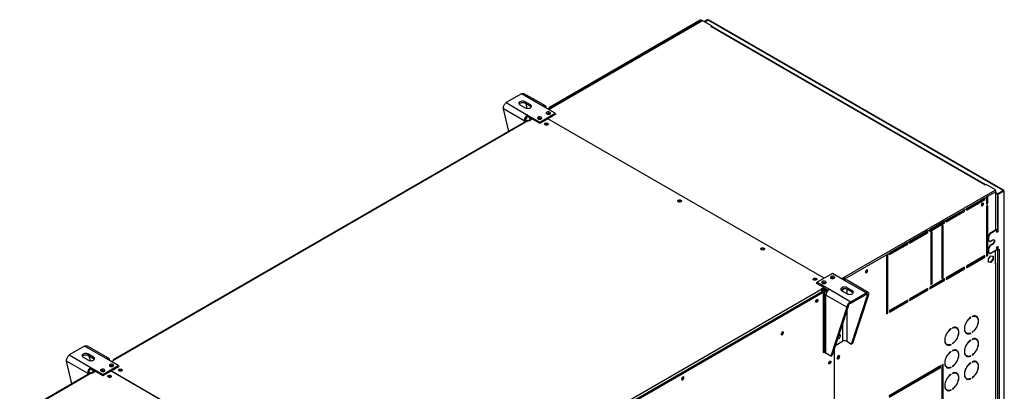
# Model space of a CAD drawing. Units: millimetres. Extents: x 5 to 414, y 3 to 291.
# Drawn here: x 190 to 243, y 73 to 93 of the extents above; entities that cross this region are included whole.
import ezdxf

# ---------------------------------------------------------------- set-up
doc = ezdxf.new("R2010")
doc.units = ezdxf.units.MM

msp = doc.modelspace()

# ---------------------------------------------------------------- linework, layer by layer
at = {"color": 7, "linetype": 'Continuous', "lineweight": 25}
for p, q in [((226.573, 92.814), (218.274, 88.023)), ((218.321, 87.995), (226.594, 92.772)), ((226.508, 92.799), (218.37, 88.101)), ((218.403, 88.097), (226.547, 92.799)), ((226.547, 92.799), (226.594, 92.772)), ((227.15, 92.48), (226.573, 92.814)), ((226.888, 92.833), (226.714, 92.732)), ((226.912, 92.819), (226.738, 92.718)), ((226.754, 92.709), (226.929, 92.809)), ((226.912, 92.819), (226.888, 92.833)), ((242.852, 83.617), (226.929, 92.809)), ((242.882, 83.622), (226.965, 92.811)), ((227.091, 92.446), (227.15, 92.48)), ((227.103, 92.439), (227.091, 92.446)), ((227.115, 92.446), (227.103, 92.439)), ((241.87, 83.928), (227.115, 92.446)), ((227.146, 92.451), (227.15, 92.453)), ((241.901, 83.933), (227.148, 92.45)), ((227.15, 92.453), (227.15, 92.48)), ((216.86, 88.839), (216.035, 88.363)), ((218.019, 88.169), (216.86, 88.839)), ((218.149, 88.182), (217.008, 88.841)), ((216.035, 88.363), (217.194, 87.693)), ((216.777, 88.247), (217.06, 88.084)), ((217.343, 88.247), (217.06, 88.41)), ((217.06, 88.329), (217.06, 88.41)), ((217.06, 88.329), (217.343, 88.165)), ((217.095, 88.308), (217.156, 88.053)), ((217.343, 88.165), (217.343, 88.247)), ((217.01, 87.375), (215.887, 88.023)), ((216.176, 86.805), (215.887, 88.023)), ((217.194, 87.693), (217.849, 87.315)), ((217.194, 87.612), (217.194, 87.693)), ((217.849, 87.315), (218.674, 87.791)), ((218.674, 87.791), (218.019, 88.169)), ((218.274, 88.023), (218.403, 88.097)), ((218.721, 87.737), (218.291, 87.489)), ((218.392, 87.764), (218.402, 87.757)), ((218.674, 87.71), (218.674, 87.791)), ((218.674, 87.764), (218.721, 87.737)), ((218.674, 87.737), (218.698, 87.723)), ((217.198, 87.395), (194.854, 74.496)), ((217.248, 87.39), (194.904, 74.491)), ((217.081, 87.416), (217.01, 87.375)), ((217.194, 87.612), (217.418, 87.482)), ((217.248, 87.39), (217.253, 87.387)), ((217.253, 87.387), (217.43, 87.489)), ((217.271, 87.567), (217.307, 87.418)), ((217.43, 87.489), (217.849, 87.247)), ((217.849, 87.247), (218.279, 87.495)), ((217.849, 87.247), (217.849, 87.315)), ((217.92, 87.492), (217.93, 87.485)), ((233.188, 78.889), (218.279, 87.495)), ((241.929, 83.949), (241.87, 83.915)), ((242.435, 83.656), (241.929, 83.949)), ((234.266, 78.94), (242.41, 83.642)), ((241.858, 83.922), (241.87, 83.928)), ((241.87, 83.915), (241.858, 83.922)), ((242.021, 83.308), (242.435, 83.547)), ((242.41, 83.642), (242.435, 83.656)), ((242.427, 83.624), (242.435, 83.629)), ((242.435, 83.627), (242.434, 83.628)), ((242.435, 83.629), (242.435, 83.656)), ((242.455, 81.49), (242.455, 83.593)), ((242.546, 83.44), (242.455, 83.493)), ((242.546, 83.413), (242.455, 83.465)), ((242.546, 83.44), (242.852, 83.617)), ((242.546, 83.413), (242.546, 83.44)), ((242.563, 83.422), (242.546, 83.413)), ((242.563, 83.43), (242.869, 83.607)), ((242.586, 83.417), (242.563, 83.43)), ((242.563, 81.416), (242.563, 83.43)), ((242.586, 83.417), (242.893, 83.594)), ((242.586, 81.403), (242.586, 83.417)), ((242.852, 83.617), (242.852, 83.598)), ((242.869, 83.607), (242.893, 83.594)), ((242.893, 83.594), (242.893, 64.934)), ((242.912, 64.969), (242.912, 83.594)), ((241.856, 83.213), (240.866, 82.641)), ((240.866, 82.587), (241.832, 83.145)), ((240.866, 82.559), (241.856, 83.131)), ((241.832, 83.145), (241.832, 83.199)), ((241.832, 83.145), (241.856, 83.131)), ((241.856, 83.213), (241.95, 83.267)), ((241.856, 83.131), (241.856, 83.213)), ((242.021, 83.308), (241.95, 83.267)), ((241.95, 83.267), (241.95, 82.886)), ((241.95, 82.913), (241.997, 82.94)), ((241.95, 82.886), (242.021, 82.927)), ((241.997, 82.94), (241.997, 83.294)), ((241.997, 82.94), (242.021, 82.927)), ((242.021, 82.927), (242.021, 83.308)), ((240.771, 82.587), (239.781, 82.015)), ((239.781, 81.961), (240.748, 82.519)), ((239.781, 81.934), (240.771, 82.505)), ((240.748, 82.519), (240.748, 82.573)), ((240.748, 82.519), (240.771, 82.505)), ((240.771, 82.587), (240.866, 82.641)), ((240.771, 82.505), (240.771, 82.587)), ((240.866, 82.641), (240.866, 82.559)), ((242.021, 82.818), (241.95, 82.777)), ((241.95, 82.777), (241.95, 80.083)), ((241.997, 80.137), (241.997, 82.804)), ((242.021, 80.123), (242.021, 82.818)), ((239.687, 81.961), (238.886, 81.498)), ((238.886, 81.444), (239.663, 81.893)), ((238.886, 81.417), (239.687, 81.879)), ((239.663, 81.893), (239.663, 81.947)), ((239.663, 81.893), (239.687, 81.879)), ((239.687, 81.961), (239.781, 82.015)), ((239.687, 81.879), (239.687, 81.961)), ((239.781, 82.015), (239.781, 81.934)), ((238.791, 81.444), (237.801, 80.872)), ((237.801, 80.818), (238.768, 81.376)), ((237.801, 80.791), (238.791, 81.362)), ((238.768, 81.376), (238.768, 81.43)), ((238.768, 81.376), (238.791, 81.362)), ((238.791, 81.444), (238.886, 81.498)), ((238.791, 81.362), (238.791, 81.444)), ((238.886, 81.498), (238.886, 81.417)), ((239.027, 81.389), (238.956, 81.348)), ((238.956, 81.348), (238.956, 78.545)), ((239.004, 78.599), (239.004, 81.376)), ((239.027, 78.586), (239.027, 81.389)), ((239.616, 81.729), (239.546, 81.689)), ((239.546, 81.689), (239.546, 78.885)), ((239.593, 78.94), (239.593, 81.716)), ((239.616, 78.926), (239.616, 81.729)), ((242.127, 81.301), (242.032, 81.137)), ((242.15, 81.287), (242.056, 81.124)), ((242.492, 81.511), (242.127, 81.301)), ((242.127, 81.301), (242.15, 81.287)), ((242.515, 81.498), (242.15, 81.287)), ((242.492, 81.511), (242.515, 81.498)), ((242.515, 81.362), (242.515, 81.498)), ((242.563, 81.416), (242.515, 81.389)), ((242.586, 81.403), (242.515, 81.362)), ((242.563, 81.416), (242.586, 81.403)), ((237.707, 80.818), (236.717, 80.246)), ((237.684, 80.75), (237.684, 80.804)), ((237.707, 80.818), (237.801, 80.872)), ((237.707, 80.736), (237.707, 80.818)), ((237.801, 80.872), (237.801, 80.791)), ((242.032, 81.137), (242.056, 81.124)), ((242.032, 81.137), (242.032, 80.947)), ((242.032, 80.947), (242.056, 80.933)), ((242.032, 80.947), (242.127, 80.892)), ((242.056, 81.124), (242.056, 80.933)), ((242.056, 80.933), (242.15, 80.879)), ((242.127, 80.892), (242.15, 80.879)), ((242.15, 80.879), (242.28, 80.954)), ((236.623, 80.192), (236.717, 80.246)), ((236.717, 80.192), (237.684, 80.75)), ((236.717, 80.165), (237.707, 80.736)), ((236.717, 80.246), (236.717, 80.165)), ((237.684, 80.75), (237.707, 80.736)), ((242.127, 80.647), (242.032, 80.484)), ((242.032, 80.484), (242.056, 80.47)), ((242.032, 80.484), (242.032, 80.293)), ((242.032, 80.293), (242.056, 80.28)), ((242.032, 80.293), (242.127, 80.239)), ((242.15, 80.634), (242.056, 80.47)), ((242.056, 80.47), (242.056, 80.28)), ((242.056, 80.28), (242.15, 80.225)), ((242.256, 80.722), (242.127, 80.647)), ((242.127, 80.647), (242.15, 80.634)), ((242.127, 80.239), (242.15, 80.225)), ((242.28, 80.709), (242.15, 80.634)), ((242.15, 80.225), (242.515, 80.436)), ((242.256, 80.722), (242.28, 80.709)), ((242.435, 79.669), (242.435, 80.39)), ((242.515, 80.572), (242.586, 80.613)), ((242.515, 80.436), (242.515, 80.572)), ((242.515, 80.464), (242.563, 80.436)), ((242.515, 80.436), (242.539, 80.423)), ((242.563, 80.436), (242.539, 80.423)), ((242.539, 80.423), (242.539, 66.991)), ((242.563, 80.423), (242.563, 80.6)), ((242.563, 80.423), (242.586, 80.409)), ((242.586, 80.409), (242.586, 80.613)), ((242.645, 80.443), (242.586, 80.409)), ((242.633, 80.436), (242.645, 80.43)), ((242.633, 80.423), (242.645, 80.43)), ((242.633, 80.423), (242.633, 66.991)), ((242.645, 80.43), (242.645, 80.443)), ((234.313, 78.858), (236.552, 80.151)), ((236.623, 80.192), (236.552, 80.151)), ((236.552, 80.151), (236.552, 76.967)), ((236.599, 77.021), (236.599, 80.178)), ((236.623, 77.007), (236.623, 80.192)), ((241.856, 80.11), (240.866, 79.538)), ((240.866, 79.484), (241.832, 80.042)), ((240.866, 79.457), (241.856, 80.028)), ((241.832, 80.042), (241.832, 80.096)), ((241.832, 80.042), (241.856, 80.028)), ((241.856, 80.028), (241.856, 80.11)), ((241.95, 80.11), (241.997, 80.137)), ((241.95, 80.083), (242.021, 80.123)), ((241.997, 80.137), (242.021, 80.123)), ((242.054, 79.931), (242.185, 80.095)), ((242.054, 79.755), (242.054, 79.931)), ((242.162, 79.757), (242.054, 79.767)), ((242.185, 79.743), (242.054, 79.755)), ((242.294, 79.921), (242.162, 79.757)), ((242.162, 79.757), (242.185, 79.743)), ((242.185, 80.095), (242.317, 80.083)), ((242.317, 79.907), (242.185, 79.743)), ((242.294, 80.086), (242.294, 79.921)), ((242.294, 79.921), (242.317, 79.907)), ((242.317, 80.083), (242.317, 79.907)), ((242.455, 67.516), (242.455, 79.696)), ((240.771, 79.484), (239.781, 78.912)), ((239.781, 78.858), (240.748, 79.416)), ((239.781, 78.831), (240.771, 79.402)), ((240.748, 79.416), (240.748, 79.47)), ((240.748, 79.416), (240.771, 79.402)), ((240.771, 79.402), (240.771, 79.484)), ((240.866, 79.538), (240.866, 79.457)), ((242.435, 79.669), (242.435, 67.489)), ((232.816, 78.661), (232.769, 78.634)), ((232.769, 78.634), (233.189, 78.392)), ((233.641, 79.151), (232.816, 78.675)), ((232.816, 78.675), (233.472, 78.297)), ((232.816, 78.607), (232.816, 78.675)), ((234.297, 78.773), (233.641, 79.151)), ((234.136, 78.865), (234.266, 78.94)), ((234.16, 78.852), (234.266, 78.913)), ((234.167, 78.848), (234.226, 78.882)), ((234.2, 78.828), (234.242, 78.853)), ((234.226, 78.882), (234.226, 78.89)), ((234.242, 78.853), (234.289, 78.826)), ((234.289, 78.826), (234.247, 78.801)), ((234.266, 78.913), (234.266, 78.94)), ((234.313, 78.858), (234.289, 78.872)), ((234.289, 78.872), (234.289, 78.777)), ((234.289, 78.826), (234.289, 78.777)), ((235.456, 78.103), (234.297, 78.773)), ((234.313, 78.781), (234.313, 78.858)), ((235.568, 78.127), (234.427, 78.786)), ((239.687, 78.858), (238.886, 78.395)), ((238.886, 78.341), (239.663, 78.79)), ((238.886, 78.314), (239.687, 78.776)), ((239.546, 78.912), (239.593, 78.94)), ((239.546, 78.885), (239.616, 78.926)), ((239.593, 78.94), (239.616, 78.926)), ((239.663, 78.79), (239.663, 78.844)), ((239.663, 78.79), (239.687, 78.776)), ((239.687, 78.776), (239.687, 78.858)), ((239.781, 78.912), (239.781, 78.831)), ((210.672, 65.388), (233.017, 78.287)), ((210.719, 65.238), (233.111, 78.164)), ((233.087, 78.164), (210.743, 65.265)), ((210.755, 65.218), (233.146, 78.144)), ((232.816, 78.62), (232.805, 78.614)), ((233.189, 78.392), (233.012, 78.29)), ((233.012, 78.29), (233.017, 78.287)), ((233.189, 78.351), (233.042, 78.266)), ((233.087, 78.164), (233.087, 78.151)), ((233.111, 78.164), (233.146, 78.144)), ((233.224, 78.358), (233.141, 78.31)), ((233.141, 78.256), (233.271, 78.331)), ((233.141, 78.31), (233.141, 78.256)), ((233.146, 78.144), (233.146, 74.892)), ((233.158, 78.227), (233.304, 78.311)), ((233.205, 78.2), (233.158, 78.227)), ((233.189, 78.351), (233.189, 78.392)), ((233.189, 78.378), (233.411, 78.25)), ((233.352, 78.284), (233.205, 78.2)), ((233.401, 78.256), (233.288, 78.19)), ((233.472, 78.297), (234.631, 77.627)), ((234.148, 78.219), (234.431, 78.056)), ((234.714, 78.219), (234.431, 78.382)), ((234.431, 78.301), (234.431, 78.382)), ((234.431, 78.301), (234.714, 78.137)), ((234.631, 77.627), (235.456, 78.103)), ((234.714, 78.137), (234.714, 78.219)), ((235.456, 78.022), (235.456, 78.103)), ((238.791, 78.341), (237.801, 77.769)), ((237.801, 77.715), (238.768, 78.273)), ((237.801, 77.688), (238.791, 78.259)), ((238.768, 78.273), (238.768, 78.327)), ((238.768, 78.273), (238.791, 78.259)), ((238.791, 78.259), (238.791, 78.341)), ((238.886, 78.395), (238.886, 78.314)), ((238.956, 78.572), (239.004, 78.599)), ((238.956, 78.545), (239.027, 78.586)), ((239.004, 78.599), (239.027, 78.586)), ((233.212, 78.084), (233.212, 74.949)), ((234.411, 77.329), (233.288, 77.978)), ((233.288, 74.843), (233.288, 77.978)), ((234.631, 77.545), (235.456, 78.022)), ((234.631, 77.545), (234.631, 77.627)), ((234.669, 75.341), (235.533, 77.977)), ((234.74, 75.381), (235.604, 78.018)), ((235.533, 77.977), (235.604, 78.018)), ((237.707, 77.715), (236.717, 77.143)), ((236.717, 77.089), (237.684, 77.647)), ((236.717, 77.062), (237.707, 77.633)), ((237.684, 77.647), (237.684, 77.701)), ((237.684, 77.647), (237.707, 77.633)), ((237.707, 77.633), (237.707, 77.715)), ((237.801, 77.769), (237.801, 77.688)), ((234.411, 77.329), (233.547, 74.693)), ((234.482, 77.37), (233.618, 74.734)), ((234.482, 77.37), (234.411, 77.329)), ((236.717, 77.143), (236.717, 77.062)), ((236.552, 76.994), (236.599, 77.021)), ((236.552, 76.967), (236.623, 77.007)), ((236.599, 77.021), (236.623, 77.007)), ((241.087, 76.777), (241.098, 76.771)), ((241.098, 76.771), (241.098, 76.785)), ((241.18, 76.832), (241.18, 76.819)), ((241.397, 76.823), (241.374, 76.837)), ((240.027, 76.165), (240.037, 76.159)), ((240.037, 76.159), (240.037, 76.172)), ((240.12, 76.22), (240.12, 76.206)), ((240.337, 76.211), (240.313, 76.224)), ((241.18, 75.98), (241.18, 75.966)), ((233.825, 75.283), (234.183, 75.49)), ((234.41, 75.49), (234.669, 75.341)), ((240.857, 75.942), (240.881, 75.928)), ((241.084, 75.927), (241.098, 75.919)), ((241.087, 75.552), (241.098, 75.546)), ((241.098, 75.919), (241.098, 75.932)), ((241.098, 75.546), (241.098, 75.56)), ((241.18, 75.607), (241.18, 75.594)), ((241.397, 75.598), (241.374, 75.612)), ((193.289, 75.232), (192.464, 74.756)), ((194.449, 74.563), (193.289, 75.232)), ((194.579, 74.576), (193.437, 75.235)), ((233.146, 74.932), (233.212, 74.97)), ((233.146, 74.892), (233.214, 74.93)), ((233.73, 75.075), (233.73, 62.722)), ((233.797, 75.281), (233.813, 75.29)), ((233.802, 75.297), (233.825, 75.283)), ((233.825, 75.366), (233.825, 75.283)), ((234.74, 75.381), (234.669, 75.341)), ((239.796, 75.329), (239.82, 75.316)), ((240.023, 75.314), (240.037, 75.307)), ((240.027, 74.94), (240.037, 74.934)), ((240.037, 75.307), (240.037, 75.32)), ((240.037, 74.934), (240.037, 74.947)), ((240.12, 75.368), (240.12, 75.354)), ((240.12, 74.995), (240.12, 74.981)), ((240.337, 74.986), (240.313, 75)), ((193.44, 73.768), (192.317, 74.417)), ((192.606, 73.198), (192.317, 74.417)), ((192.464, 74.756), (193.624, 74.086)), ((193.207, 74.64), (193.49, 74.477)), ((193.772, 74.64), (193.49, 74.804)), ((193.49, 74.722), (193.49, 74.804)), ((193.49, 74.722), (193.772, 74.559)), ((193.525, 74.702), (193.585, 74.446)), ((193.772, 74.559), (193.772, 74.64)), ((195.104, 74.184), (194.449, 74.563)), ((194.743, 74.393), (194.908, 74.488)), ((194.833, 74.45), (194.833, 74.444)), ((194.908, 74.488), (194.904, 74.491)), ((233.547, 74.693), (233.288, 74.843)), ((233.547, 74.693), (233.618, 74.734)), ((240.857, 74.717), (240.881, 74.703)), ((241.084, 74.702), (241.098, 74.694)), ((241.098, 74.694), (241.098, 74.708)), ((241.18, 74.755), (241.18, 74.742)), ((241.18, 74.383), (241.18, 74.369)), ((241.397, 74.373), (241.374, 74.387)), ((193.624, 74.086), (194.279, 73.708)), ((193.624, 74.005), (193.624, 74.086)), ((193.624, 74.005), (193.848, 73.876)), ((193.683, 73.78), (193.859, 73.882)), ((193.701, 73.96), (193.736, 73.811)), ((193.859, 73.882), (194.279, 73.64)), ((194.279, 73.708), (195.104, 74.184)), ((194.279, 73.64), (194.709, 73.889)), ((194.35, 73.885), (194.36, 73.878)), ((209.617, 65.282), (194.709, 73.889)), ((194.721, 73.895), (195.151, 74.144)), ((194.721, 73.895), (209.629, 65.289)), ((194.721, 73.882), (194.721, 73.895)), ((194.821, 74.157), (194.833, 74.149)), ((195.104, 74.117), (195.104, 74.184)), ((195.151, 74.144), (195.104, 74.171)), ((195.116, 74.123), (195.104, 74.13)), ((239.475, 74.163), (236.694, 72.557)), ((236.694, 72.503), (239.451, 74.095)), ((236.694, 72.476), (239.475, 74.081)), ((239.451, 74.095), (239.451, 74.149)), ((239.451, 74.095), (239.475, 74.081)), ((239.475, 74.081), (239.475, 74.163)), ((239.616, 74.244), (239.546, 74.204)), ((239.546, 74.204), (239.546, 71.128)), ((239.593, 71.182), (239.593, 74.231)), ((239.616, 71.169), (239.616, 74.244)), ((239.796, 74.104), (239.82, 74.091)), ((240.023, 74.09), (240.037, 74.082)), ((240.037, 74.082), (240.037, 74.095)), ((240.12, 74.143), (240.12, 74.129)), ((241.087, 74.327), (241.098, 74.321)), ((241.098, 74.321), (241.098, 74.335)), ((193.628, 73.788), (171.283, 60.889)), ((193.678, 73.783), (171.333, 60.884)), ((193.511, 73.809), (193.44, 73.768)), ((193.678, 73.783), (193.683, 73.78)), ((194.279, 73.64), (194.279, 73.708)), ((240.027, 73.715), (240.037, 73.709)), ((240.037, 73.709), (240.037, 73.723)), ((240.12, 73.77), (240.12, 73.757)), ((240.337, 73.761), (240.313, 73.775)), ((240.857, 73.492), (240.881, 73.478)), ((241.084, 73.477), (241.098, 73.469)), ((241.098, 73.469), (241.098, 73.483)), ((241.18, 73.53), (241.18, 73.517)), ((239.796, 72.88), (239.82, 72.866)), ((240.023, 72.865), (240.037, 72.857)), ((240.037, 72.857), (240.037, 72.871)), ((240.12, 72.918), (240.12, 72.905))]:
    msp.add_line(p, q, dxfattribs=at)
at = {"color": 8, "linetype": 'Continuous', "lineweight": 25}
for p, q in [((226.912, 92.819), (226.912, 92.8)), ((217.01, 87.375), (217.01, 87.286)), ((241.87, 83.915), (241.87, 83.928)), ((242.435, 83.547), (242.435, 81.479)), ((242.622, 80.43), (242.633, 80.423)), ((233.13, 78.317), (233.141, 78.31)), ((233.205, 78.2), (233.205, 74.966)), ((233.342, 78.159), (233.288, 78.19)), ((234.183, 78.317), (234.183, 78.199)), ((234.41, 78.311), (234.41, 78.068)), ((235.456, 78.022), (235.533, 77.977)), ((234.41, 77.149), (234.41, 75.49)), ((234.183, 76.459), (234.183, 75.49)), ((194.838, 74.447), (194.833, 74.45)), ((194.904, 74.485), (194.904, 74.491)), ((193.44, 73.768), (193.44, 73.68))]:
    msp.add_line(p, q, dxfattribs=at)
at = {"color": 7, "linetype": 'Continuous', "lineweight": 25, "flags": 128}
for points in [[(217.06, 88.41), (217.018, 88.429), (216.97, 88.44), (216.918, 88.444), (216.867, 88.44), (216.818, 88.429), (216.777, 88.41), (216.745, 88.386), (216.725, 88.359), (216.718, 88.329), (216.725, 88.299), (216.745, 88.271), (216.777, 88.247)], [(216.731, 88.288), (216.745, 88.305), (216.777, 88.329), (216.818, 88.347), (216.867, 88.359), (216.918, 88.362), (216.97, 88.359), (217.018, 88.347), (217.06, 88.329)], [(217.06, 88.084), (217.101, 88.065), (217.15, 88.054), (217.201, 88.05), (217.253, 88.054), (217.301, 88.065), (217.343, 88.084), (217.374, 88.108), (217.394, 88.136), (217.401, 88.165), (217.394, 88.195), (217.374, 88.223), (217.343, 88.247)], [(217.343, 88.165), (217.374, 88.141), (217.388, 88.125)], [(218.227, 87.75), (218.258, 87.737), (218.295, 87.731), (218.333, 87.732), (218.369, 87.74), (218.398, 87.754), (218.418, 87.774), (218.426, 87.795), (218.421, 87.817), (218.404, 87.837), (218.377, 87.853), (218.342, 87.863), (218.304, 87.865), (218.267, 87.861), (218.234, 87.849), (218.209, 87.832), (218.195, 87.812), (218.193, 87.79), (218.204, 87.768), (218.227, 87.75)], [(217.243, 87.393), (217.255, 87.396), (217.281, 87.403)], [(217.755, 87.478), (217.786, 87.465), (217.823, 87.459), (217.862, 87.46), (217.897, 87.468), (217.927, 87.482), (217.946, 87.501), (217.954, 87.523), (217.95, 87.545), (217.933, 87.565), (217.905, 87.581), (217.871, 87.59), (217.833, 87.593), (217.795, 87.589), (217.762, 87.577), (217.737, 87.56), (217.724, 87.54), (217.722, 87.518), (217.733, 87.496), (217.755, 87.478)], [(218.274, 87.165), (218.245, 87.154), (218.212, 87.149), (218.177, 87.15), (218.145, 87.159), (218.121, 87.173), (218.106, 87.191), (218.103, 87.211), (218.112, 87.231), (218.132, 87.247), (218.161, 87.259), (218.194, 87.264), (218.229, 87.262), (218.26, 87.254), (218.285, 87.239), (218.299, 87.221), (218.302, 87.201), (218.293, 87.182), (218.274, 87.165)], [(218.262, 87.199), (218.235, 87.21), (218.203, 87.214), (218.171, 87.21), (218.144, 87.199), (218.126, 87.184), (218.121, 87.173)], [(218.285, 87.173), (218.28, 87.184), (218.262, 87.199)], [(225.321, 83.097), (225.349, 83.108), (225.383, 83.114), (225.418, 83.112), (225.449, 83.103), (225.474, 83.089), (225.488, 83.071), (225.491, 83.051), (225.482, 83.032), (225.462, 83.015), (225.434, 83.004), (225.4, 82.999), (225.366, 83), (225.334, 83.009), (225.31, 83.023), (225.295, 83.041), (225.292, 83.061), (225.301, 83.081), (225.321, 83.097)], [(225.298, 83.036), (225.301, 83.04), (225.321, 83.056)], [(241.787, 82.901), (241.783, 82.924), (241.77, 82.939), (241.751, 82.943), (241.728, 82.935), (241.706, 82.917), (241.687, 82.891), (241.674, 82.862), (241.669, 82.833), (241.674, 82.81), (241.687, 82.795), (241.706, 82.791), (241.728, 82.799), (241.751, 82.817), (241.77, 82.843), (241.783, 82.872), (241.787, 82.901)], [(241.676, 82.805), (241.682, 82.805), (241.705, 82.813), (241.727, 82.831), (241.746, 82.857), (241.759, 82.886), (241.764, 82.915)], [(241.764, 82.915), (241.759, 82.938), (241.756, 82.943)], [(242.342, 80.966), (242.353, 80.951), (242.361, 80.923), (242.361, 80.888), (242.353, 80.849), (242.336, 80.811), (242.314, 80.775), (242.286, 80.744), (242.256, 80.722)], [(242.28, 80.954), (242.31, 80.966), (242.337, 80.967), (242.36, 80.958), (242.376, 80.938), (242.385, 80.909), (242.385, 80.874), (242.376, 80.836), (242.36, 80.797), (242.337, 80.761), (242.31, 80.731), (242.28, 80.709)], [(229.941, 80.43), (229.912, 80.419), (229.879, 80.413), (229.844, 80.415), (229.813, 80.424), (229.788, 80.438), (229.773, 80.456), (229.77, 80.476), (229.779, 80.495), (229.799, 80.512), (229.828, 80.523), (229.861, 80.528), (229.896, 80.527), (229.927, 80.518), (229.952, 80.504), (229.967, 80.486), (229.97, 80.466), (229.961, 80.446), (229.941, 80.43)], [(235.541, 79.295), (235.537, 79.319), (235.524, 79.333), (235.505, 79.337), (235.482, 79.329), (235.46, 79.311), (235.44, 79.285), (235.428, 79.256), (235.423, 79.227), (235.428, 79.204), (235.44, 79.189), (235.46, 79.185), (235.482, 79.193), (235.505, 79.211), (235.524, 79.237), (235.537, 79.267), (235.541, 79.295)], [(235.43, 79.199), (235.436, 79.199), (235.459, 79.207), (235.481, 79.225), (235.5, 79.251), (235.513, 79.28), (235.517, 79.309)], [(235.517, 79.309), (235.513, 79.332), (235.51, 79.337)], [(232.628, 78.879), (232.656, 78.89), (232.69, 78.896), (232.724, 78.894), (232.756, 78.885), (232.78, 78.871), (232.795, 78.853), (232.798, 78.833), (232.789, 78.814), (232.769, 78.797), (232.741, 78.786), (232.707, 78.781), (232.673, 78.782), (232.641, 78.791), (232.617, 78.805), (232.602, 78.823), (232.599, 78.843), (232.608, 78.862), (232.628, 78.879)], [(232.605, 78.818), (232.608, 78.822), (232.628, 78.838)], [(232.781, 78.805), (232.775, 78.816), (232.757, 78.831), (232.73, 78.842), (232.698, 78.845), (232.667, 78.842), (232.64, 78.831), (232.621, 78.816), (232.616, 78.805)], [(233.264, 78.716), (233.233, 78.728), (233.196, 78.735), (233.158, 78.734), (233.122, 78.726), (233.093, 78.711), (233.073, 78.692), (233.065, 78.671), (233.07, 78.649), (233.087, 78.629), (233.114, 78.613), (233.148, 78.603), (233.186, 78.601), (233.224, 78.605), (233.257, 78.617), (233.282, 78.633), (233.296, 78.654), (233.297, 78.676), (233.286, 78.698), (233.264, 78.716)], [(233.736, 78.988), (233.704, 79.001), (233.668, 79.007), (233.629, 79.006), (233.593, 78.998), (233.564, 78.984), (233.544, 78.965), (233.537, 78.943), (233.541, 78.921), (233.558, 78.901), (233.585, 78.885), (233.62, 78.876), (233.658, 78.873), (233.695, 78.877), (233.728, 78.889), (233.753, 78.906), (233.767, 78.926), (233.769, 78.948), (233.758, 78.97), (233.736, 78.988)], [(234.431, 78.382), (234.389, 78.401), (234.341, 78.412), (234.289, 78.416), (234.238, 78.412), (234.189, 78.401), (234.148, 78.382), (234.116, 78.358), (234.096, 78.33), (234.089, 78.301), (234.096, 78.271), (234.116, 78.243), (234.148, 78.219)], [(234.102, 78.26), (234.116, 78.277), (234.148, 78.301), (234.189, 78.319), (234.238, 78.33), (234.289, 78.334), (234.341, 78.33), (234.389, 78.319), (234.431, 78.301)], [(234.431, 78.056), (234.472, 78.037), (234.521, 78.026), (234.572, 78.022), (234.624, 78.026), (234.672, 78.037), (234.714, 78.056), (234.746, 78.08), (234.765, 78.107), (234.772, 78.137), (234.765, 78.167), (234.746, 78.195), (234.714, 78.219)], [(234.714, 78.137), (234.746, 78.113), (234.759, 78.096)], [(232.731, 77.632), (232.736, 77.66), (232.747, 77.689), (232.765, 77.715), (232.787, 77.735), (232.81, 77.746), (232.83, 77.746), (232.845, 77.735), (232.853, 77.716), (232.853, 77.69), (232.845, 77.661), (232.83, 77.633), (232.81, 77.609), (232.787, 77.594), (232.765, 77.589), (232.747, 77.594), (232.736, 77.609), (232.731, 77.632)], [(241.098, 76.785), (241.041, 76.739), (240.986, 76.685), (240.935, 76.624), (240.889, 76.557), (240.849, 76.486), (240.815, 76.412), (240.789, 76.337), (240.772, 76.263), (240.763, 76.192), (240.763, 76.125), (240.772, 76.064), (240.789, 76.01), (240.815, 75.965), (240.849, 75.93), (240.889, 75.905), (240.935, 75.891), (240.986, 75.889), (241.041, 75.898), (241.098, 75.919)], [(241.098, 75.932), (241.043, 75.913), (240.99, 75.904), (240.941, 75.907), (240.896, 75.92), (240.857, 75.944), (240.825, 75.978), (240.8, 76.022), (240.783, 76.074), (240.775, 76.133), (240.775, 76.198), (240.783, 76.266), (240.8, 76.338), (240.825, 76.41), (240.857, 76.482), (240.896, 76.551), (240.941, 76.616), (240.99, 76.675), (241.043, 76.727), (241.098, 76.771)], [(241.18, 75.966), (241.237, 76.012), (241.292, 76.066), (241.343, 76.127), (241.389, 76.194), (241.429, 76.265), (241.463, 76.339), (241.489, 76.414), (241.506, 76.488), (241.515, 76.559), (241.515, 76.626), (241.506, 76.687), (241.489, 76.741), (241.463, 76.786), (241.429, 76.821), (241.389, 76.846), (241.343, 76.86), (241.292, 76.862), (241.237, 76.853), (241.18, 76.832)], [(241.18, 76.819), (241.235, 76.838), (241.288, 76.847), (241.337, 76.844), (241.382, 76.831), (241.421, 76.807), (241.453, 76.773), (241.478, 76.729), (241.495, 76.677), (241.503, 76.618), (241.503, 76.554), (241.495, 76.485), (241.478, 76.413), (241.453, 76.341), (241.421, 76.269), (241.382, 76.2), (241.337, 76.136), (241.288, 76.076), (241.235, 76.024), (241.18, 75.98)], [(230.866, 75.875), (230.87, 75.85), (230.883, 75.834), (230.902, 75.829), (230.925, 75.834), (230.948, 75.851), (230.97, 75.875), (230.986, 75.905), (230.994, 75.935), (230.994, 75.963), (230.986, 75.984), (230.97, 75.995), (230.948, 75.995), (230.925, 75.983), (230.902, 75.963), (230.883, 75.935), (230.87, 75.905), (230.866, 75.875)], [(240.037, 76.172), (239.98, 76.127), (239.926, 76.073), (239.874, 76.012), (239.828, 75.945), (239.788, 75.874), (239.755, 75.8), (239.729, 75.725), (239.711, 75.651), (239.702, 75.58), (239.702, 75.513), (239.711, 75.452), (239.729, 75.398), (239.755, 75.353), (239.788, 75.318), (239.828, 75.293), (239.874, 75.279), (239.926, 75.277), (239.98, 75.286), (240.037, 75.307)], [(240.037, 75.32), (239.982, 75.301), (239.929, 75.292), (239.88, 75.294), (239.835, 75.308), (239.797, 75.332), (239.764, 75.366), (239.739, 75.41), (239.723, 75.462), (239.714, 75.521), (239.714, 75.585), (239.723, 75.654), (239.739, 75.726), (239.764, 75.798), (239.797, 75.869), (239.835, 75.938), (239.88, 76.003), (239.929, 76.062), (239.982, 76.115), (240.037, 76.159)], [(240.12, 75.354), (240.177, 75.399), (240.231, 75.453), (240.282, 75.514), (240.328, 75.582), (240.369, 75.653), (240.402, 75.727), (240.428, 75.802), (240.445, 75.876), (240.454, 75.947), (240.454, 76.014), (240.445, 76.075), (240.428, 76.128), (240.402, 76.173), (240.369, 76.209), (240.328, 76.234), (240.282, 76.247), (240.231, 76.25), (240.177, 76.24), (240.12, 76.22)], [(240.12, 76.206), (240.175, 76.226), (240.227, 76.235), (240.277, 76.232), (240.321, 76.219), (240.36, 76.195), (240.392, 76.16), (240.417, 76.117), (240.434, 76.065), (240.443, 76.006), (240.443, 75.941), (240.434, 75.872), (240.417, 75.801), (240.392, 75.729), (240.36, 75.657), (240.321, 75.588), (240.277, 75.523), (240.227, 75.464), (240.175, 75.412), (240.12, 75.368)], [(233.922, 75.662), (233.923, 75.66), (233.94, 75.644), (233.963, 75.64), (233.989, 75.648), (234.016, 75.666), (234.041, 75.693), (234.061, 75.726), (234.074, 75.761), (234.079, 75.794)], [(234.079, 75.794), (234.074, 75.823), (234.061, 75.843), (234.041, 75.853), (234.016, 75.851), (233.989, 75.838), (233.977, 75.828)], [(241.098, 75.56), (241.041, 75.514), (240.986, 75.461), (240.935, 75.399), (240.889, 75.332), (240.849, 75.261), (240.815, 75.187), (240.789, 75.112), (240.772, 75.038), (240.763, 74.967), (240.763, 74.9), (240.772, 74.839), (240.789, 74.786), (240.815, 74.741), (240.849, 74.705), (240.889, 74.68), (240.935, 74.667), (240.986, 74.664), (241.041, 74.674), (241.098, 74.694)], [(241.098, 74.708), (241.043, 74.688), (240.99, 74.679), (240.941, 74.682), (240.896, 74.695), (240.857, 74.719), (240.825, 74.754), (240.8, 74.797), (240.783, 74.849), (240.775, 74.908), (240.775, 74.973), (240.783, 75.042), (240.8, 75.113), (240.825, 75.185), (240.857, 75.257), (240.896, 75.326), (240.941, 75.391), (240.99, 75.45), (241.043, 75.502), (241.098, 75.546)], [(241.18, 74.742), (241.237, 74.787), (241.292, 74.841), (241.343, 74.902), (241.389, 74.969), (241.429, 75.04), (241.463, 75.114), (241.489, 75.189), (241.506, 75.263), (241.515, 75.334), (241.515, 75.401), (241.506, 75.462), (241.489, 75.516), (241.463, 75.561), (241.429, 75.596), (241.389, 75.621), (241.343, 75.635), (241.292, 75.637), (241.237, 75.628), (241.18, 75.607)], [(241.18, 75.594), (241.235, 75.613), (241.288, 75.622), (241.337, 75.62), (241.382, 75.606), (241.421, 75.582), (241.453, 75.548), (241.478, 75.504), (241.495, 75.452), (241.503, 75.393), (241.503, 75.329), (241.495, 75.26), (241.478, 75.188), (241.453, 75.116), (241.421, 75.045), (241.382, 74.976), (241.337, 74.911), (241.288, 74.851), (241.235, 74.799), (241.18, 74.755)], [(240.037, 74.947), (239.98, 74.902), (239.926, 74.848), (239.874, 74.787), (239.828, 74.72), (239.788, 74.649), (239.755, 74.575), (239.729, 74.5), (239.711, 74.426), (239.702, 74.355), (239.702, 74.288), (239.711, 74.227), (239.729, 74.173), (239.755, 74.128), (239.788, 74.093), (239.828, 74.068), (239.874, 74.054), (239.926, 74.052), (239.98, 74.061), (240.037, 74.082)], [(240.037, 74.095), (239.982, 74.076), (239.929, 74.067), (239.88, 74.069), (239.835, 74.083), (239.797, 74.107), (239.764, 74.141), (239.739, 74.185), (239.723, 74.237), (239.714, 74.296), (239.714, 74.36), (239.723, 74.429), (239.739, 74.501), (239.764, 74.573), (239.797, 74.645), (239.835, 74.714), (239.88, 74.778), (239.929, 74.838), (239.982, 74.89), (240.037, 74.934)], [(240.12, 74.129), (240.177, 74.175), (240.231, 74.228), (240.282, 74.29), (240.328, 74.357), (240.369, 74.428), (240.402, 74.502), (240.428, 74.577), (240.445, 74.651), (240.454, 74.722), (240.454, 74.789), (240.445, 74.85), (240.428, 74.904), (240.402, 74.949), (240.369, 74.984), (240.328, 75.009), (240.282, 75.022), (240.231, 75.025), (240.177, 75.016), (240.12, 74.995)], [(240.12, 74.981), (240.175, 75.001), (240.227, 75.01), (240.277, 75.007), (240.321, 74.994), (240.36, 74.97), (240.392, 74.936), (240.417, 74.892), (240.434, 74.84), (240.443, 74.781), (240.443, 74.716), (240.434, 74.648), (240.417, 74.576), (240.392, 74.504), (240.36, 74.432), (240.321, 74.363), (240.277, 74.298), (240.227, 74.239), (240.175, 74.187), (240.12, 74.143)], [(193.49, 74.804), (193.448, 74.822), (193.4, 74.833), (193.348, 74.837), (193.296, 74.833), (193.248, 74.822), (193.207, 74.804), (193.175, 74.78), (193.155, 74.752), (193.148, 74.722), (193.155, 74.692), (193.175, 74.664), (193.207, 74.64)], [(193.161, 74.681), (193.175, 74.698), (193.207, 74.722), (193.248, 74.74), (193.296, 74.752), (193.348, 74.756), (193.4, 74.752), (193.448, 74.74), (193.49, 74.722)], [(193.49, 74.477), (193.531, 74.459), (193.579, 74.447), (193.631, 74.443), (193.683, 74.447), (193.731, 74.459), (193.772, 74.477), (193.804, 74.501), (193.824, 74.529), (193.831, 74.559), (193.824, 74.588), (193.804, 74.616), (193.772, 74.64)], [(193.772, 74.559), (193.804, 74.535), (193.818, 74.518)], [(233.439, 74.312), (233.443, 74.34), (233.455, 74.369), (233.473, 74.395), (233.494, 74.414), (233.517, 74.425), (233.537, 74.425), (233.552, 74.414), (233.56, 74.395), (233.56, 74.369), (233.552, 74.34), (233.537, 74.312), (233.517, 74.289), (233.494, 74.273), (233.473, 74.268), (233.455, 74.273), (233.443, 74.289), (233.439, 74.312)], [(233.519, 74.425), (233.523, 74.402), (233.519, 74.373), (233.506, 74.343), (233.487, 74.318), (233.465, 74.3), (233.442, 74.292), (233.441, 74.292)], [(233.448, 74.354), (233.459, 74.371), (233.468, 74.389)], [(234.03, 74.667), (234.026, 74.692), (234.014, 74.71), (233.995, 74.717), (233.972, 74.714), (233.947, 74.699), (233.924, 74.676), (233.905, 74.647), (233.893, 74.616), (233.889, 74.585), (233.893, 74.56), (233.905, 74.542), (233.924, 74.535), (233.947, 74.539), (233.972, 74.553), (233.995, 74.576), (234.014, 74.605), (234.026, 74.637), (234.03, 74.667)], [(233.974, 74.714), (233.978, 74.712), (233.99, 74.697), (233.995, 74.674), (233.99, 74.645), (233.978, 74.616), (233.958, 74.59), (233.936, 74.572), (233.913, 74.564), (233.894, 74.568)], [(234.007, 74.681), (234.002, 74.706), (233.996, 74.717)], [(240.857, 74.717), (240.834, 74.733), (240.808, 74.759)], [(241.18, 73.517), (241.237, 73.562), (241.292, 73.616), (241.343, 73.677), (241.389, 73.744), (241.429, 73.816), (241.463, 73.89), (241.489, 73.964), (241.506, 74.038), (241.515, 74.11), (241.515, 74.176), (241.506, 74.237), (241.489, 74.291), (241.463, 74.336), (241.429, 74.371), (241.389, 74.396), (241.343, 74.41), (241.292, 74.412), (241.237, 74.403), (241.18, 74.383)], [(241.18, 74.369), (241.235, 74.389), (241.288, 74.397), (241.337, 74.395), (241.382, 74.381), (241.421, 74.357), (241.453, 74.323), (241.478, 74.279), (241.495, 74.228), (241.503, 74.169), (241.503, 74.104), (241.495, 74.035), (241.478, 73.964), (241.453, 73.891), (241.421, 73.82), (241.382, 73.751), (241.337, 73.686), (241.288, 73.627), (241.235, 73.574), (241.18, 73.53)], [(194.185, 73.871), (194.216, 73.859), (194.253, 73.852), (194.291, 73.853), (194.327, 73.861), (194.356, 73.876), (194.376, 73.895), (194.384, 73.916), (194.379, 73.938), (194.362, 73.958), (194.335, 73.974), (194.301, 73.984), (194.263, 73.986), (194.225, 73.982), (194.192, 73.97), (194.167, 73.954), (194.153, 73.933), (194.152, 73.911), (194.163, 73.889), (194.185, 73.871)], [(194.656, 74.144), (194.688, 74.131), (194.724, 74.124), (194.763, 74.125), (194.799, 74.133), (194.828, 74.148), (194.848, 74.167), (194.855, 74.188), (194.851, 74.21), (194.834, 74.23), (194.807, 74.246), (194.772, 74.256), (194.734, 74.258), (194.696, 74.254), (194.663, 74.243), (194.639, 74.226), (194.625, 74.205), (194.623, 74.183), (194.634, 74.162), (194.656, 74.144)], [(195.151, 73.98), (195.18, 73.992), (195.213, 73.997), (195.248, 73.995), (195.279, 73.987), (195.304, 73.973), (195.318, 73.955), (195.321, 73.935), (195.312, 73.915), (195.293, 73.899), (195.264, 73.887), (195.231, 73.882), (195.196, 73.884), (195.164, 73.892), (195.14, 73.906), (195.125, 73.925), (195.122, 73.945), (195.131, 73.964), (195.151, 73.98)], [(195.128, 73.919), (195.131, 73.923), (195.151, 73.94)], [(195.304, 73.907), (195.299, 73.917), (195.281, 73.933), (195.254, 73.943), (195.222, 73.947), (195.19, 73.943), (195.163, 73.933), (195.145, 73.917), (195.14, 73.907)], [(239.796, 74.104), (239.773, 74.121), (239.747, 74.146)], [(241.098, 74.335), (241.041, 74.29), (240.986, 74.236), (240.935, 74.175), (240.889, 74.108), (240.849, 74.036), (240.815, 73.962), (240.789, 73.887), (240.772, 73.814), (240.763, 73.742), (240.763, 73.675), (240.772, 73.614), (240.789, 73.561), (240.815, 73.516), (240.849, 73.48), (240.889, 73.456), (240.935, 73.442), (240.986, 73.44), (241.041, 73.449), (241.098, 73.469)], [(241.098, 73.483), (241.043, 73.463), (240.99, 73.455), (240.941, 73.457), (240.896, 73.47), (240.857, 73.495), (240.825, 73.529), (240.8, 73.572), (240.783, 73.624), (240.775, 73.683), (240.775, 73.748), (240.783, 73.817), (240.8, 73.888), (240.825, 73.961), (240.857, 74.032), (240.896, 74.101), (240.941, 74.166), (240.99, 74.225), (241.043, 74.277), (241.098, 74.321)], [(193.672, 73.786), (193.685, 73.789), (193.71, 73.796)], [(194.703, 73.559), (194.675, 73.547), (194.641, 73.542), (194.607, 73.544), (194.575, 73.552), (194.551, 73.566), (194.536, 73.584), (194.533, 73.604), (194.542, 73.624), (194.562, 73.64), (194.59, 73.652), (194.624, 73.657), (194.658, 73.655), (194.69, 73.647), (194.714, 73.633), (194.729, 73.614), (194.732, 73.594), (194.723, 73.575), (194.703, 73.559)], [(194.691, 73.593), (194.664, 73.603), (194.633, 73.607), (194.601, 73.603), (194.574, 73.593), (194.556, 73.577), (194.55, 73.567)], [(194.715, 73.567), (194.71, 73.577), (194.691, 73.593)], [(225.503, 73.46), (225.507, 73.436), (225.519, 73.421), (225.537, 73.416), (225.559, 73.421), (225.581, 73.437), (225.601, 73.46), (225.617, 73.488), (225.625, 73.517), (225.625, 73.543), (225.617, 73.562), (225.601, 73.573), (225.581, 73.573), (225.559, 73.562), (225.537, 73.543), (225.519, 73.517), (225.507, 73.488), (225.503, 73.46)], [(240.037, 73.723), (239.98, 73.677), (239.926, 73.624), (239.874, 73.562), (239.828, 73.495), (239.788, 73.424), (239.755, 73.35), (239.729, 73.275), (239.711, 73.201), (239.702, 73.13), (239.702, 73.063), (239.711, 73.002), (239.729, 72.948), (239.755, 72.903), (239.788, 72.868), (239.828, 72.843), (239.874, 72.83), (239.926, 72.827), (239.98, 72.836), (240.037, 72.857)], [(240.037, 72.871), (239.982, 72.851), (239.929, 72.842), (239.88, 72.845), (239.835, 72.858), (239.797, 72.882), (239.764, 72.916), (239.739, 72.96), (239.723, 73.012), (239.714, 73.071), (239.714, 73.136), (239.723, 73.204), (239.739, 73.276), (239.764, 73.348), (239.797, 73.42), (239.835, 73.489), (239.88, 73.554), (239.929, 73.613), (239.982, 73.665), (240.037, 73.709)], [(240.12, 72.905), (240.177, 72.95), (240.231, 73.004), (240.282, 73.065), (240.328, 73.132), (240.369, 73.203), (240.402, 73.277), (240.428, 73.352), (240.445, 73.426), (240.454, 73.497), (240.454, 73.564), (240.445, 73.625), (240.428, 73.679), (240.402, 73.724), (240.369, 73.759), (240.328, 73.784), (240.282, 73.798), (240.231, 73.8), (240.177, 73.791), (240.12, 73.77)], [(240.12, 73.757), (240.175, 73.776), (240.227, 73.785), (240.277, 73.783), (240.321, 73.769), (240.36, 73.745), (240.392, 73.711), (240.417, 73.667), (240.434, 73.615), (240.443, 73.556), (240.443, 73.492), (240.434, 73.423), (240.417, 73.351), (240.392, 73.279), (240.36, 73.207), (240.321, 73.138), (240.277, 73.074), (240.227, 73.014), (240.175, 72.962), (240.12, 72.918)], [(240.857, 73.492), (240.834, 73.508), (240.808, 73.534)]]:
    msp.add_lwpolyline(points, dxfattribs=at)
at = {"color": 7, "linetype": 'Continuous', "lineweight": 25}
for centre, radius, start, end in [((227.134, 92.419), 0.0335, 65.6929, 125.6176), ((218.091, 88.081), 0.114, 350.786, 129.2033), ((217.41, 87.357), 0.4, 122.6055, 177.3945), ((218.31, 87.616), 0.169, 60.91, 123.5311), ((218.309, 87.618), 0.167, 56.2679, 123.6217), ((218.385, 88.075), 0.0291, 50.7967, 189.214), ((217.171, 87.666), 0.332, 241.0634, 258.263), ((217.327, 87.404), 0.246, 122.6055, 177.3945), ((217.189, 87.618), 0.229, 241.9028, 269.6305), ((217.219, 87.349), 0.0503, 54.3824, 114.3071), ((217.838, 87.344), 0.169, 60.91, 123.5311), ((217.837, 87.347), 0.167, 56.0449, 123.8447), ((218.203, 87.096), 0.129, 43.7002, 136.2998), ((218.203, 87.023), 0.136, 73.0368, 106.9632), ((241.89, 83.9), 0.0345, 70.8865, 125.1504), ((225.39, 82.942), 0.133, 44.5255, 121.3099), ((229.87, 80.361), 0.129, 43.7002, 136.2998), ((242.584, 80.506), 0.095, 241.8744, 268.9153), ((242.589, 80.506), 0.095, 271.0847, 298.1256), ((242.425, 79.696), 0.0291, 290.7834, 69.2166), ((232.697, 78.724), 0.133, 44.5255, 121.3099), ((232.698, 78.655), 0.136, 73.0383, 106.9617), ((233.182, 78.488), 0.168, 56.3741, 123.6259), ((233.653, 78.761), 0.167, 56.1475, 123.8525), ((233.653, 78.76), 0.168, 56.3741, 123.6259), ((234.211, 78.854), 0.102, 2.6055, 57.3945), ((234.238, 78.87), 0.0512, 2.6055, 57.3945), ((234.373, 78.666), 0.131, 65.6929, 125.6176), ((232.934, 78.158), 0.154, 2.6055, 57.3945), ((233.328, 78.084), 0.114, 110.7834, 249.2166), ((233.687, 77.96), 0.4, 122.6055, 177.3945), ((232.647, 77.752), 0.136, 309.0468, 350.9586), ((232.706, 77.718), 0.111, 284.9792, 14.5803), ((232.704, 77.719), 0.114, 285.9363, 14.0691), ((241.282, 76.674), 0.186, 60.4806, 90.44), ((241.277, 76.677), 0.203, 22.2595, 54.9534), ((230.841, 75.964), 0.119, 284.5918, 15.4136), ((240.221, 76.06), 0.188, 60.5453, 92.9952), ((240.216, 76.065), 0.203, 22.2585, 54.9534), ((240.953, 76.104), 0.188, 209.7215, 239.3697), ((233.832, 75.84), 0.175, 305.4538, 2.4143), ((233.834, 75.841), 0.175, 304.9351, 2.3618), ((234.297, 75.272), 0.246, 62.6097, 117.3903), ((240.947, 76.109), 0.207, 245.373, 277.4253), ((241.281, 75.448), 0.188, 60.5453, 92.9952), ((241.277, 75.453), 0.203, 22.2615, 54.9534), ((233.342, 74.962), 0.131, 185.6948, 245.6253), ((239.892, 75.491), 0.188, 209.7162, 239.3695), ((239.887, 75.499), 0.21, 245.4698, 279.8016), ((240.221, 74.837), 0.186, 60.4807, 90.4431), ((240.221, 74.846), 0.195, 31.1519, 55.1867), ((194.521, 74.475), 0.114, 350.786, 129.2033), ((194.876, 74.457), 0.0437, 50.7967, 189.214), ((233.411, 74.398), 0.114, 285.9363, 14.0691), ((233.819, 74.707), 0.128, 303.1955, 357.3589), ((233.878, 74.675), 0.128, 279.2601, 2.3249), ((240.947, 74.884), 0.207, 245.3729, 277.423), ((241.281, 74.223), 0.188, 60.5453, 92.9952), ((241.277, 74.228), 0.203, 22.2586, 54.9534), ((193.839, 73.75), 0.4, 122.6055, 177.3945), ((193.756, 73.798), 0.246, 122.6055, 177.3945), ((194.267, 73.74), 0.167, 56.0457, 123.8439), ((194.268, 73.738), 0.169, 60.91, 123.5311), ((194.739, 74.011), 0.167, 56.2684, 123.6212), ((194.739, 74.01), 0.169, 60.91, 123.5311), ((195.22, 73.826), 0.133, 44.5255, 121.3099), ((195.222, 73.756), 0.136, 73.0378, 106.9622), ((239.887, 74.275), 0.21, 245.4698, 279.8016), ((193.601, 74.059), 0.332, 241.0634, 258.263), ((193.619, 74.011), 0.229, 241.9028, 269.6305), ((193.649, 73.742), 0.0503, 54.3824, 114.3071), ((194.633, 73.49), 0.129, 43.7002, 136.2998), ((194.633, 73.416), 0.136, 73.0377, 106.9623), ((225.419, 73.579), 0.136, 309.0466, 350.9588), ((225.477, 73.546), 0.113, 285.6899, 14.3154), ((225.478, 73.545), 0.11, 284.9209, 15.0844), ((240.221, 73.612), 0.186, 60.4806, 90.4399), ((240.216, 73.615), 0.203, 22.2613, 54.9534), ((240.947, 73.66), 0.207, 245.3731, 277.4257), ((239.892, 73.042), 0.188, 209.7204, 239.3697), ((239.886, 73.047), 0.207, 245.373, 277.4231)]:
    msp.add_arc(centre, radius, start, end, dxfattribs=at)
for points, knots in [([(226.547, 92.799), (226.542, 92.801), (226.531, 92.805), (226.518, 92.804), (226.511, 92.8), (226.508, 92.798)], [0, 0, 0, 0, 0.403813, 0.80782, 1, 1, 1, 1]), ([(226.942, 92.813), (226.94, 92.814), (226.929, 92.821), (226.909, 92.828), (226.895, 92.831), (226.888, 92.833)], [0, 0, 0, 0, 0.104357, 0.552178, 1, 1, 1, 1]), ([(226.925, 92.807), (226.924, 92.808), (226.919, 92.813), (226.915, 92.816), (226.912, 92.819)], [0, 0, 0, 0, 0.160102, 1, 1, 1, 1]), ([(226.929, 92.809), (226.935, 92.812), (226.949, 92.817), (226.96, 92.813), (226.965, 92.811)], [0, 0, 0, 0, 0.500051, 1, 1, 1, 1]), ([(216.86, 88.839), (216.883, 88.847), (216.929, 88.862), (216.98, 88.859), (217.001, 88.843), (217.006, 88.839)], [0, 0, 0, 0, 0.4330778, 0.8661705, 1, 1, 1, 1]), ([(215.887, 88.023), (215.886, 88.05), (215.885, 88.104), (215.91, 88.191), (215.949, 88.271), (215.994, 88.329), (216.023, 88.353), (216.035, 88.363)], [0, 0, 0, 0, 0.216358, 0.432723, 0.649088, 0.865454, 1, 1, 1, 1]), ([(242.41, 83.642), (242.415, 83.638), (242.424, 83.631), (242.435, 83.613), (242.441, 83.592), (242.441, 83.569), (242.437, 83.554), (242.435, 83.547)], [0, 0, 0, 0, 0.194912, 0.389917, 0.588359, 0.795828, 1, 1, 1, 1]), ([(242.435, 83.547), (242.441, 83.555), (242.45, 83.568), (242.455, 83.587), (242.455, 83.6), (242.451, 83.611), (242.445, 83.62), (242.439, 83.625), (242.435, 83.627)], [0, 0, 0, 0, 0.257339, 0.468763, 0.59931, 0.730858, 0.864175, 1, 1, 1, 1]), ([(242.901, 83.594), (242.901, 83.594), (242.901, 83.594), (242.896, 83.595), (242.888, 83.597), (242.879, 83.601), (242.875, 83.604)], [0, 0, 0, 0, 0.151273, 0.407551, 0.69234, 1, 1, 1, 1]), ([(233.141, 78.31), (233.128, 78.304), (233.103, 78.291), (233.074, 78.267), (233.061, 78.25), (233.058, 78.245)], [0, 0, 0, 0, 0.424375, 0.848778, 1, 1, 1, 1]), ([(233.141, 78.256), (233.133, 78.253), (233.117, 78.248), (233.095, 78.232), (233.081, 78.219), (233.077, 78.212), (233.076, 78.212)], [0, 0, 0, 0, 0.316879, 0.633758, 0.950511, 1, 1, 1, 1]), ([(233.083, 78.192), (233.083, 78.192), (233.09, 78.192), (233.108, 78.196), (233.132, 78.206), (233.149, 78.217), (233.156, 78.225), (233.158, 78.227)], [0, 0, 0, 0, 0.006457, 0.307264, 0.607952, 0.90864, 1, 1, 1, 1]), ([(233.087, 78.158), (233.091, 78.157), (233.095, 78.157), (233.099, 78.158), (233.1, 78.158)], [0, 0, 0, 0, 0.8611939, 1, 1, 1, 1]), ([(233.116, 78.162), (233.125, 78.163), (233.15, 78.168), (233.181, 78.182), (233.199, 78.195), (233.205, 78.2)], [0, 0, 0, 0, 0.27973, 0.740924, 1, 1, 1, 1]), ([(235.604, 78.018), (235.605, 78.039), (235.606, 78.082), (235.581, 78.123), (235.542, 78.139), (235.497, 78.13), (235.467, 78.111), (235.456, 78.103)], [0, 0, 0, 0, 0.216358, 0.432723, 0.649088, 0.865454, 1, 1, 1, 1]), ([(234.631, 77.627), (234.608, 77.614), (234.561, 77.588), (234.498, 77.524), (234.448, 77.45), (234.42, 77.382), (234.414, 77.344), (234.411, 77.329)], [0, 0, 0, 0, 0.216358, 0.432723, 0.649088, 0.865454, 1, 1, 1, 1]), ([(235.533, 77.977), (235.535, 77.989), (235.537, 78.013), (235.526, 78.037), (235.505, 78.047), (235.48, 78.04), (235.463, 78.027), (235.456, 78.022)], [0, 0, 0, 0, 0.201879, 0.420927, 0.63998, 0.859032, 1, 1, 1, 1]), ([(234.631, 77.545), (234.617, 77.539), (234.587, 77.524), (234.545, 77.488), (234.511, 77.443), (234.49, 77.402), (234.484, 77.379), (234.482, 77.37)], [0, 0, 0, 0, 0.2018793, 0.4209271, 0.6399795, 0.8590318, 1, 1, 1, 1]), ([(193.289, 75.232), (193.313, 75.24), (193.359, 75.256), (193.41, 75.252), (193.431, 75.236), (193.436, 75.232)], [0, 0, 0, 0, 0.4330778, 0.8661705, 1, 1, 1, 1]), ([(192.317, 74.417), (192.316, 74.443), (192.315, 74.497), (192.339, 74.584), (192.379, 74.664), (192.424, 74.722), (192.453, 74.747), (192.464, 74.756)], [0, 0, 0, 0, 0.216358, 0.432723, 0.649088, 0.865454, 1, 1, 1, 1])]:
    msp.add_open_spline(points, degree=3, knots=knots, dxfattribs=at)
for points in [[(242.893, 83.594), (242.892, 83.6), (242.892, 83.613), (242.883, 83.623), (242.869, 83.626), (242.858, 83.62), (242.852, 83.617)], [(242.893, 83.594), (242.898, 83.593), (242.909, 83.592), (242.911, 83.593), (242.912, 83.594)]]:
    msp.add_open_spline(points, degree=3, dxfattribs=at)

doc.saveas('drawing.dxf')
